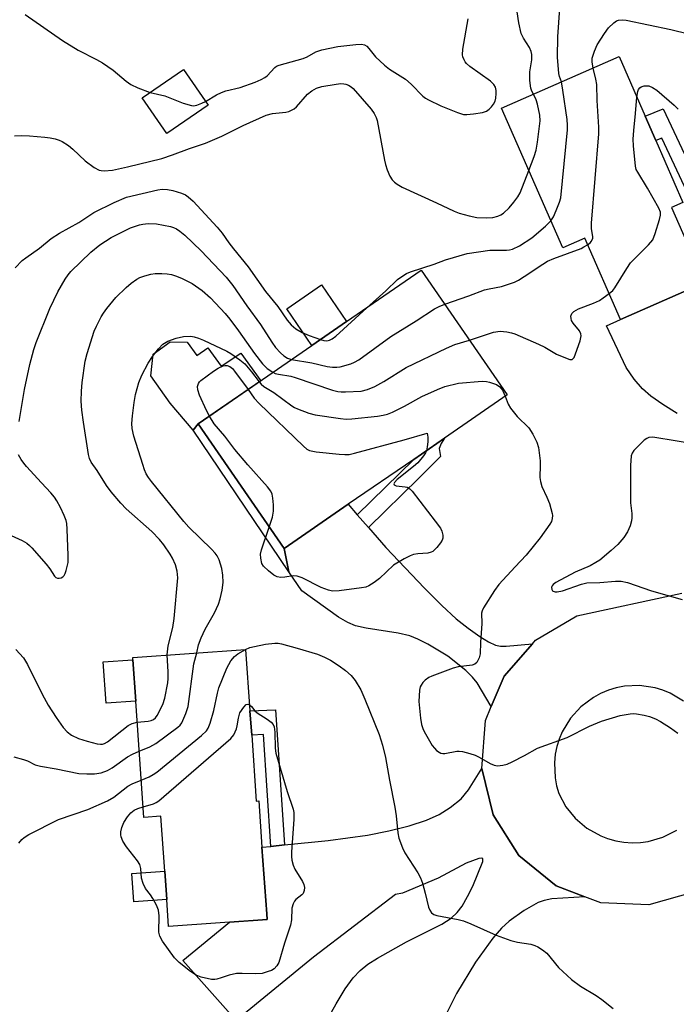
# Model space of a CAD drawing. Units: inches. Extents: x 1279763 to 1285764, y 521451 to 525451.
# Drawn here: x 1284169 to 1284341, y 522179 to 522435 of the extents above; entities that cross this region are included whole.
import ezdxf

# ---------------------------------------------------------------- set-up
doc = ezdxf.new("R2010")
doc.units = ezdxf.units.IN
doc.header["$MEASUREMENT"] = 0
for name, color, linetype in [('BLDG-Footprint', 5, 'Continuous'), ('CULTRL-Pad', 6, 'Continuous'), ('TRANS-Driveway', 251, 'Continuous'), ('TRANS-Non Street Sidewalk', 7, 'Continuous'), ('TRANS-Road', 130, 'Continuous'), ('Undefined', 1, 'Continuous')]:
    doc.layers.add(name, color=color, linetype=linetype)

msp = doc.modelspace()

# ---------------------------------------------------------------- linework, layer by layer
at = {"layer": 'BLDG-Footprint'}
for points, elevation in [([(1284339.27, 522386.41), (1284347.86, 522366.85), (1284344.56, 522365.4), (1284325.97, 522357.2), (1284316.64, 522378.44), (1284310.9, 522375.92), (1284294.93, 522412.29), (1284325.58, 522425.75), (1284332.4, 522410.22), (1284335.18, 522403.89), (1284342.28, 522387.73)], 412.71), ([(1284218.32, 522413.07), (1284207.55, 522405.67), (1284201.17, 522414.97), (1284211.94, 522422.37)], 406.41), ([(1284254.93, 522309), (1284238.16, 522297.45), (1284215.75, 522329.98), (1284245.46, 522350.45), (1284254.5, 522356.67), (1284273.99, 522370.1), (1284296.4, 522337.57), (1284280, 522326.28), (1284272.05, 522320.7)], 415.88), ([(1284229.72, 522248.81), (1284230.93, 522231.62), (1284231.55, 522231.66), (1284232.41, 522219.57), (1284233.64, 522202.2), (1284233.74, 522200.76), (1284208.05, 522198.94), (1284207.56, 522205.91), (1284207.03, 522213.31), (1284206.02, 522227.67), (1284201.61, 522227.36), (1284199.46, 522257.7), (1284198.7, 522268.48), (1284198.66, 522269.09), (1284228.14, 522271.18), (1284229.27, 522255.17)], 419.51)]:
    msp.add_lwpolyline(points, close=True, dxfattribs=dict(at, elevation=elevation))
at = {"layer": 'CULTRL-Pad'}
for points in [[(1284254.5, 522356.67), (1284245.46, 522350.45), (1284238.9, 522359.97), (1284247.94, 522366.2)], [(1284212.91, 522351.26), (1284215.42, 522347.79), (1284218.28, 522349.85), (1284221.77, 522345.01), (1284226.92, 522348.39), (1284232.08, 522341.23), (1284215.75, 522329.98), (1284214.48, 522328.3), (1284208.48, 522335.4), (1284203.37, 522342.48), (1284204.01, 522348.17), (1284208.48, 522351.4)], [(1284199.46, 522257.7), (1284191.75, 522257.16), (1284190.98, 522267.93), (1284198.7, 522268.48)], [(1284207.56, 522205.91), (1284198.96, 522205.3), (1284198.44, 522212.7), (1284207.03, 522213.31)]]:
    msp.add_lwpolyline(points, close=True, dxfattribs=at)
at = {"layer": 'TRANS-Driveway'}
for points in [[(1284340.75, 522332.72), (1284337, 522335.02), (1284333.86, 522337.24), (1284331.68, 522339.12), (1284329.58, 522341.61), (1284327.47, 522344.68), (1284322.29, 522355.54), (1284325.97, 522357.2), (1284344.56, 522365.4)], [(1284249.02, 522173.74), (1284251.77, 522178.75), (1284254.13, 522182.61), (1284256.19, 522185.49), (1284257.99, 522187.45), (1284260.02, 522189.04), (1284262.53, 522190.67), (1284270.16, 522194.87), (1284279.34, 522199.49), (1284281.74, 522201.08), (1284283.34, 522202.53), (1284284.62, 522204.24), (1284286.08, 522206.7), (1284287.43, 522209.43), (1284290.01, 522215.86), (1284290.02, 522216.62), (1284289.72, 522216.76), (1284288.96, 522216.6), (1284285.7, 522215.38), (1284278.4, 522211.51), (1284269.09, 522207.58), (1284267.21, 522207.29), (1284245.81, 522190.9), (1284225.69, 522174.39), (1284211.76, 522190.06), (1284223.97, 522200.07), (1284233.74, 522200.76), (1284233.64, 522202.2), (1284232.41, 522219.57), (1284234.71, 522219.8), (1284238.31, 522220.16), (1284249.68, 522221.3), (1284259.94, 522222.69), (1284265.47, 522223.81), (1284270.85, 522225.2), (1284275.32, 522226.65), (1284278.69, 522228.14), (1284281.51, 522229.94), (1284284.41, 522232.19), (1284286.32, 522234.52), (1284289.74, 522240.15), (1284292.76, 522228.01), (1284299.46, 522217.44), (1284309.14, 522209.53), (1284316.64, 522206.67), (1284308.09, 522206.09), (1284306.03, 522205.72), (1284304.48, 522205.2), (1284300.8, 522203.1), (1284296.93, 522200.33), (1284294.95, 522198.45), (1284292.68, 522195.88), (1284288.14, 522189.64), (1284283.17, 522181.41), (1284279.17, 522173.41)]]:
    msp.add_lwpolyline(points, dxfattribs=at)
msp.add_lwpolyline([(1284257.29, 522306.3), (1284260.18, 522303), (1284264.77, 522297.74), (1284274.78, 522287.1), (1284279.32, 522282.62), (1284283.1, 522279.17), (1284286.21, 522276.68), (1284289.23, 522274.51), (1284291.49, 522273.12), (1284293.37, 522272.26), (1284294.63, 522272.02), (1284296.16, 522271.99), (1284303, 522272.63), (1284295.57, 522264.15), (1284292.25, 522256.26), (1284288.56, 522262.48), (1284287.38, 522263.94), (1284285.62, 522265.7), (1284280.91, 522269.4), (1284275.72, 522272.57), (1284273.08, 522273.87), (1284271, 522274.69), (1284267.95, 522275.44), (1284259.64, 522276.71), (1284256.78, 522277.35), (1284254.77, 522278.18), (1284252.36, 522279.58), (1284242.83, 522286.47), (1284239.44, 522291.36), (1284238.16, 522297.45), (1284254.93, 522309)], close=True, dxfattribs=at)
at = {"layer": 'TRANS-Non Street Sidewalk'}
for points in [[(1284350.19, 522355), (1284346.9, 522361.08), (1284355.15, 522365.38), (1284336.74, 522404.53), (1284335.18, 522403.89), (1284332.4, 522410.22), (1284337.12, 522412.14), (1284361.27, 522360.78)], [(1284238.16, 522297.45), (1284239.44, 522291.36), (1284214.48, 522328.3), (1284215.75, 522329.98)], [(1284260.18, 522303), (1284257.29, 522306.3), (1284272.05, 522320.7), (1284280, 522326.28), (1284279.16, 522324.86), (1284278.67, 522323.53), (1284279.03, 522321.45), (1284273.32, 522315.83)], [(1284238.31, 522220.16), (1284234.71, 522219.8), (1284232.76, 522248.94), (1284229.72, 522248.81), (1284229.27, 522255.17), (1284235.95, 522255.44)]]:
    msp.add_lwpolyline(points, close=True, dxfattribs=at)
at = {"layer": 'TRANS-Road'}
for points in [[(1284345.36, 522207.98, 0), (1284333.33, 522204.54, 0), (1284320.83, 522205.07, 0), (1284316.64, 522206.67, 0), (1284309.14, 522209.53, 0), (1284299.46, 522217.44, 0), (1284292.76, 522228.01, 0), (1284289.74, 522240.15, 0), (1284290.71, 522252.62, 0), (1284292.25, 522256.26, 0), (1284295.57, 522264.15, 0), (1284303, 522272.63, 0), (1284303.82, 522273.56, 0), (1284314.61, 522279.88, 0), (1284341.94, 522285.84, 0)], [(1284342.44, 522257.69, 0), (1284338.92, 522259.77, 0), (1284337.01, 522260.55, 0), (1284335.02, 522261.14, 0), (1284330.97, 522261.73, 0), (1284326.98, 522261.55, 0), (1284324.85, 522261.14, 0), (1284322.82, 522260.53, 0), (1284320.72, 522259.65, 0), (1284318.9, 522258.66, 0), (1284315.61, 522256.2, 0), (1284312.91, 522253.22, 0), (1284310.78, 522249.7, 0), (1284309.98, 522247.8, 0), (1284309.36, 522245.82, 0), (1284308.95, 522243.82, 0), (1284308.71, 522241.56, 0), (1284308.88, 522237.64, 0), (1284309.27, 522235.55, 0), (1284309.85, 522233.57, 0), (1284311.71, 522230.15, 0), (1284314.14, 522227.15, 0), (1284317.21, 522224.54, 0), (1284320.8, 522222.53, 0), (1284322.6, 522221.84, 0), (1284324.73, 522221.25, 0), (1284326.88, 522220.89, 0), (1284329.03, 522220.75, 0), (1284331.15, 522220.83, 0), (1284333.2, 522221.1, 0), (1284337, 522222.19, 0), (1284340.65, 522224.04, 0)]]:
    msp.add_polyline3d(points, dxfattribs=at)
at = {"layer": 'Undefined'}
for points, elevation in [([(1284310.54, 522419.14), (1284310.08, 522420.55), (1284309.92, 522421.38), (1284309.54, 522425.62), (1284309.59, 522430.88), (1284310.12, 522438.41)], 410), ([(1284170.64, 522436.71), (1284180.35, 522429.95), (1284184.47, 522427.42), (1284189.26, 522425.02), (1284190.77, 522424.15), (1284193.6, 522422.18), (1284196.98, 522419.34), (1284198.16, 522418.47), (1284200.03, 522417.59), (1284203.21, 522416.38)], 406), ([(1284303.23, 522415.94), (1284302.85, 522416.71), (1284302.55, 522417.55), (1284302.35, 522419.51), (1284302.35, 522421.79), (1284302.84, 522424.94), (1284302.82, 522426.27), (1284302.62, 522427.08), (1284302.2, 522428.1), (1284300.65, 522430.56), (1284300.08, 522431.8), (1284299.45, 522434.6), (1284299.01, 522437.46)], 408), ([(1284217.66, 522414.03), (1284220.54, 522415.79), (1284221.81, 522416.44), (1284222.94, 522416.79), (1284226.72, 522417.72), (1284230.67, 522419.11), (1284232.22, 522419.75), (1284233.13, 522420.27), (1284233.76, 522420.73), (1284235.72, 522422.96), (1284236.18, 522423.24), (1284236.93, 522423.56), (1284243.18, 522425.28), (1284244.19, 522425.71), (1284246.43, 522427.01), (1284248.01, 522427.55), (1284252.19, 522428.43), (1284256.92, 522428.94), (1284258.37, 522429), (1284259.15, 522428.84), (1284259.76, 522428.48), (1284260.32, 522427.91), (1284262.07, 522425.72), (1284264.36, 522423.56), (1284265.71, 522422.5), (1284269.83, 522419.88), (1284271.3, 522418.59), (1284274.42, 522415.42), (1284275.12, 522414.89), (1284275.88, 522414.45), (1284279.1, 522412.94), (1284283.39, 522411.22), (1284285.01, 522410.69), (1284285.86, 522410.63), (1284287.61, 522410.81), (1284289.94, 522411.19), (1284291.02, 522411.55), (1284291.69, 522412.05), (1284292.3, 522412.68), (1284292.84, 522413.36), (1284293.26, 522414.1), (1284293.46, 522414.93), (1284293.55, 522416.1), (1284293.52, 522416.96), (1284293.31, 522417.78), (1284292.88, 522418.52), (1284292.07, 522419.36), (1284286.63, 522423.16), (1284285.74, 522423.92), (1284285.39, 522424.37), (1284285.13, 522424.88), (1284284.85, 522425.69), (1284284.76, 522426.25), (1284284.86, 522427.7), (1284286.23, 522435.57)], 406), ([(1284318.83, 522422.78), (1284318.55, 522424.38), (1284318.59, 522425.33), (1284319.15, 522427.22), (1284319.84, 522428.79), (1284321.78, 522431.81), (1284322.83, 522433.27), (1284324.22, 522434.6), (1284324.89, 522435.05), (1284325.42, 522435.25), (1284326.38, 522435.36), (1284327.49, 522435.23), (1284339.08, 522432.87), (1284343.72, 522431.7)], 412), ([(1284317.4, 522376.71), (1284318.05, 522377.23), (1284318.41, 522377.62), (1284318.75, 522378.42), (1284318.75, 522378.86), (1284318.36, 522380.86), (1284318.37, 522382.34), (1284320.34, 522405.58), (1284320.3, 522407.33), (1284319.88, 522414.3), (1284319.76, 522418.45), (1284319.53, 522419.86), (1284318.83, 522422.78)], 412), ([(1284167.78, 522405.1), (1284169.77, 522405.16), (1284171.76, 522405.1), (1284175.72, 522404.76), (1284177.14, 522404.58), (1284178.47, 522404.29), (1284179.52, 522403.98), (1284180.27, 522403.66), (1284181.95, 522402.59), (1284183.06, 522401.65), (1284186.24, 522398.55), (1284188.62, 522396.84), (1284189.89, 522396.16), (1284190.41, 522396.02), (1284191.22, 522395.96), (1284193.4, 522396.15), (1284197.34, 522396.97), (1284206.26, 522399.2), (1284209.02, 522400.11), (1284213.48, 522401.83), (1284217.64, 522403.16), (1284221.92, 522405.03), (1284227.47, 522407.83), (1284233.47, 522410.47), (1284235.12, 522410.91), (1284238.63, 522411.27), (1284239.38, 522411.46), (1284240.13, 522411.76), (1284240.79, 522412.16), (1284241.38, 522412.67), (1284244.28, 522415.99), (1284245.41, 522416.86), (1284246.65, 522417.55), (1284248.04, 522417.92), (1284251.8, 522418.58), (1284252.96, 522418.72), (1284253.75, 522418.7), (1284254.25, 522418.6), (1284254.99, 522418.31), (1284255.64, 522417.89), (1284256.18, 522417.4), (1284260.91, 522412.08), (1284261.72, 522410.94), (1284262.22, 522409.91), (1284262.46, 522409.09), (1284264.34, 522398.74), (1284264.63, 522397.6), (1284265.11, 522396.21), (1284265.77, 522394.59), (1284266.37, 522393.62), (1284266.99, 522393), (1284267.68, 522392.45), (1284268.98, 522391.72), (1284277.98, 522387.62), (1284282.54, 522385.44), (1284283.91, 522384.89), (1284286.44, 522384.23), (1284288.44, 522383.83), (1284290.94, 522383.74), (1284292.64, 522383.83), (1284294, 522384.17), (1284294.72, 522384.52), (1284295.41, 522384.96), (1284296.89, 522386.29), (1284298.17, 522387.83), (1284299.18, 522389.21), (1284299.75, 522390.22), (1284302.06, 522396.06)], 408), ([(1284307.81, 522382.96), (1284308.48, 522384), (1284309.2, 522385.6), (1284310.08, 522387.78), (1284310.36, 522388.92), (1284312.14, 522406.68), (1284312.18, 522407.86), (1284312.05, 522409.34), (1284310.96, 522417.01), (1284310.54, 522419.14)], 410), ([(1284330.2, 522415.22), (1284330.47, 522416.7), (1284330.68, 522417.22), (1284331, 522417.63), (1284331.39, 522417.89), (1284332.11, 522418.11), (1284332.87, 522418.17), (1284333.38, 522418.1), (1284334.35, 522417.71), (1284335.48, 522417.01), (1284340, 522413.08), (1284341.01, 522412.07)], 414), ([(1284203.21, 522416.38), (1284207.05, 522415.53), (1284211.82, 522413.62), (1284214, 522412.99), (1284214.54, 522412.95), (1284215.37, 522413.09), (1284216.72, 522413.58), (1284217.66, 522414.03)], 406), ([(1284302.06, 522396.06), (1284303.47, 522399.67), (1284304, 522401.37), (1284304.32, 522403.42), (1284304.98, 522409.02), (1284304.9, 522410.48), (1284304.31, 522413.37), (1284303.97, 522414.5), (1284303.23, 522415.94)], 408), ([(1284323, 522363.96), (1284323.95, 522364.8), (1284324.49, 522365.49), (1284327.62, 522370.5), (1284328.62, 522371.95), (1284329.62, 522373.04), (1284333.24, 522376.63), (1284334.37, 522377.98), (1284335.04, 522379.59), (1284336.17, 522383.26), (1284336.42, 522384.38), (1284336.38, 522385.2), (1284335.95, 522386.25), (1284332.98, 522391.42), (1284330.46, 522395.6), (1284330.09, 522396.36), (1284329.86, 522397.19), (1284329.37, 522402.52), (1284329.31, 522404.27), (1284329.42, 522406.47), (1284329.88, 522410.96), (1284330.2, 522415.22)], 414), ([(1284167.97, 522370.66), (1284169.82, 522372.55), (1284170.74, 522373.29), (1284174.36, 522375.84), (1284177.43, 522378.3), (1284179.53, 522379.72), (1284184.57, 522382.53), (1284188.51, 522385.11), (1284193.81, 522387.74), (1284197.06, 522389.07), (1284205.19, 522391.01), (1284206.35, 522391.15), (1284207.78, 522391.13), (1284209.18, 522390.84), (1284211.38, 522390.13), (1284212.44, 522389.69), (1284213.17, 522389.22), (1284214.46, 522388.02), (1284220.7, 522381.26), (1284222.05, 522379.69), (1284223.77, 522377.21), (1284224.99, 522375.6), (1284228.81, 522370.94), (1284233.31, 522364.54), (1284236.52, 522360.61), (1284238.99, 522357.06), (1284240.05, 522355.8), (1284241.25, 522354.78), (1284242.91, 522353.82), (1284244.73, 522353.04), (1284247.65, 522351.95)], 410), ([(1284169.04, 522330.59), (1284170.45, 522338.92), (1284171.78, 522345.44), (1284172.85, 522349.4), (1284173.47, 522351.16), (1284177.04, 522360.06), (1284179.11, 522364.44), (1284181, 522367.74), (1284181.81, 522368.89), (1284182.56, 522369.75), (1284187.75, 522374.78), (1284190.13, 522376.71), (1284193.01, 522378.56), (1284198.09, 522381.08), (1284200.47, 522381.91), (1284201.28, 522382.08), (1284202.68, 522382.2), (1284204.92, 522382.19), (1284208.53, 522381.44), (1284209.33, 522381.18), (1284210.06, 522380.83), (1284210.98, 522380.25), (1284212.23, 522379.21), (1284216.57, 522375.09), (1284223.03, 522368.26), (1284224.8, 522366.1), (1284228.46, 522360.77), (1284232.01, 522355.93), (1284234.97, 522351.29), (1284235.96, 522349.93), (1284237.27, 522348.47), (1284238.1, 522347.72), (1284239.05, 522347.15), (1284240.15, 522346.79)], 412), ([(1284259.73, 522360.27), (1284264.73, 522364.66), (1284267.81, 522367.62), (1284269.14, 522368.63), (1284270.09, 522369.19), (1284271.18, 522369.62), (1284277.31, 522371.61), (1284280.3, 522372.73), (1284285.98, 522374.44), (1284291.89, 522375.27), (1284296.25, 522375.27), (1284297.03, 522375.36), (1284297.82, 522375.58), (1284299.6, 522376.42), (1284302.84, 522378.48), (1284306.4, 522381.58), (1284307.81, 522382.96)], 410), ([(1284280.13, 522361.18), (1284286.4, 522363.37), (1284290.47, 522364.9), (1284291.73, 522365.22), (1284294.91, 522365.81), (1284298.3, 522366.93), (1284299.36, 522367.46), (1284300.87, 522368.39), (1284305.7, 522371.64), (1284306.95, 522372.38), (1284308.56, 522373.11), (1284315.67, 522375.73), (1284316.44, 522376.11), (1284317.4, 522376.71)], 412), ([(1284207.63, 522269.73), (1284207.91, 522272.07), (1284209.15, 522276.9), (1284209.5, 522279.23), (1284210.44, 522289.82), (1284210.27, 522291.6), (1284209.82, 522293.26), (1284209.03, 522294.99), (1284208.44, 522295.98), (1284206.75, 522298.41), (1284205.66, 522299.79), (1284203.64, 522301.88), (1284196.93, 522307.83), (1284195.55, 522309.3), (1284193.03, 522312.22), (1284191.81, 522313.87), (1284189.38, 522317.78), (1284187.85, 522320.03), (1284187.4, 522320.96), (1284187.09, 522321.99), (1284185.79, 522330.4), (1284185.37, 522333.58), (1284185.24, 522335.93), (1284185.33, 522338.51), (1284185.52, 522340.81), (1284186.22, 522346.35), (1284186.77, 522348.31), (1284188.64, 522354.14), (1284189.23, 522355.5), (1284190.45, 522357.88), (1284191.05, 522358.89), (1284191.9, 522360.06), (1284194.25, 522362.98), (1284196.95, 522365.58), (1284198.28, 522366.69), (1284199.74, 522367.69), (1284200.51, 522368.12), (1284201.81, 522368.61), (1284203.43, 522369.06), (1284204.53, 522369.21), (1284206.23, 522369.2), (1284207.65, 522369.12), (1284208.76, 522368.94), (1284209.84, 522368.63), (1284211.43, 522368), (1284214.23, 522366.57), (1284216.83, 522364.75), (1284218.99, 522362.83), (1284222.8, 522358.76), (1284224.06, 522357.3), (1284226.31, 522354.27), (1284230.42, 522348.34), (1284232.56, 522345.67), (1284233.77, 522344.44), (1284235.28, 522343.43)], 414), ([(1284286.56, 522351.85), (1284292.86, 522353.9), (1284294.59, 522354.14), (1284296.35, 522353.98), (1284297.52, 522353.73), (1284298.36, 522353.45), (1284304.61, 522350.74), (1284306.2, 522349.95), (1284309.29, 522348.19), (1284311.17, 522347.34), (1284312.74, 522346.79), (1284313.39, 522346.81), (1284313.84, 522347.28), (1284314.27, 522348.28), (1284315.42, 522351.62), (1284315.69, 522352.97), (1284315.61, 522353.48), (1284315.24, 522354.22), (1284313.63, 522356.26), (1284313.22, 522356.96), (1284313.08, 522357.49), (1284313.05, 522358.04), (1284313.25, 522358.78), (1284313.78, 522359.31), (1284315, 522359.99), (1284318.9, 522361.49), (1284320.46, 522362.19), (1284321.44, 522362.81), (1284323, 522363.96)], 414), ([(1284240.15, 522346.79), (1284245.44, 522345.89), (1284249.39, 522344.96), (1284250.81, 522344.73), (1284251.95, 522344.73), (1284252.81, 522344.84), (1284255.58, 522345.62), (1284256.58, 522346.04), (1284257.7, 522346.67), (1284266, 522352.73), (1284272.68, 522356.85), (1284277.45, 522359.94), (1284278.66, 522360.57), (1284280.13, 522361.18)], 412), ([(1284247.65, 522351.95), (1284248.51, 522351.71), (1284249.31, 522351.66), (1284250.05, 522351.81), (1284250.74, 522352.17), (1284251.64, 522352.88), (1284259.73, 522360.27)], 410), ([(1284215.38, 522270.28), (1284215.88, 522272.35), (1284216.52, 522274.16), (1284217.61, 522276.45), (1284219.99, 522280.71), (1284221.03, 522283), (1284221.5, 522284.32), (1284222.02, 522286.58), (1284222.32, 522288.58), (1284222.22, 522290.55), (1284221.95, 522292.26), (1284221.26, 522294.53), (1284220.73, 522295.55), (1284220.22, 522296.25), (1284219.2, 522297.34), (1284213.34, 522303.08), (1284212, 522304.5), (1284203.54, 522314.92), (1284202.75, 522316.02), (1284202.2, 522316.96), (1284201.75, 522317.98), (1284201.27, 522319.4), (1284198.96, 522326.81), (1284198.51, 522328.74), (1284198.44, 522330.09), (1284198.6, 522332.12), (1284199.02, 522335.55), (1284199.43, 522337.6), (1284200.24, 522340.79), (1284201.06, 522342.69), (1284202.72, 522345.82), (1284203.86, 522347.53), (1284205.38, 522349.58), (1284206.51, 522350.73), (1284207.81, 522351.59), (1284209.98, 522352.37), (1284211.93, 522352.78), (1284213.85, 522352.85), (1284214.7, 522352.69), (1284215.82, 522352.35), (1284217.17, 522351.8), (1284223.27, 522348.9), (1284224.29, 522348.34), (1284226.6, 522346.71), (1284227.89, 522345.63), (1284229.71, 522343.52), (1284231.63, 522340.92)], 416), ([(1284235.28, 522343.43), (1284235.89, 522343.16), (1284236.7, 522342.93), (1284239.91, 522342.38), (1284241.03, 522342.11), (1284250.81, 522338.81), (1284252.22, 522338.41), (1284253.08, 522338.3), (1284254.24, 522338.3), (1284258.31, 522338.51), (1284259.96, 522338.94), (1284261.84, 522339.73), (1284264.21, 522341.01), (1284270.04, 522344.7), (1284280.53, 522349.74), (1284282.71, 522350.69), (1284286.56, 522351.85)], 414), ([(1284218.67, 522331.99), (1284217.93, 522333.44), (1284216.13, 522337.48), (1284215.65, 522338.88), (1284215.56, 522339.7), (1284215.8, 522340.47), (1284216.11, 522340.93), (1284216.49, 522341.33), (1284219.72, 522343.73), (1284220.95, 522344.5), (1284222.25, 522345.08), (1284222.78, 522345.2), (1284223.31, 522345.2), (1284224.04, 522344.96), (1284224.68, 522344.43), (1284225.26, 522343.75), (1284228.76, 522338.94)], 418), ([(1284231.63, 522340.92), (1284232.2, 522340.31), (1284232.88, 522339.76), (1284235.51, 522338.16), (1284240.16, 522334.68), (1284240.89, 522334.23), (1284241.66, 522333.87), (1284244.6, 522332.8), (1284246.25, 522332.32), (1284252.94, 522331.36), (1284254.39, 522331.21), (1284255.85, 522331.26), (1284262.59, 522332.02), (1284264.05, 522332.22), (1284265.17, 522332.51), (1284266.51, 522333.05), (1284269.58, 522334.6), (1284274.15, 522337.11), (1284278.23, 522338.97), (1284280.17, 522339.73), (1284283.65, 522340.57), (1284289.85, 522341.09), (1284291.02, 522341.06), (1284291.81, 522340.89), (1284293.61, 522340.23), (1284294.49, 522339.62), (1284295.17, 522338.78), (1284295.87, 522337.21)], 416), ([(1284228.76, 522338.94), (1284230.4, 522336.67), (1284231.69, 522335.28), (1284243.22, 522324.17), (1284244.11, 522323.42), (1284244.85, 522323.03), (1284246.57, 522322.71), (1284252.52, 522322.1), (1284254, 522321.98), (1284255.15, 522322.02), (1284256.51, 522322.31), (1284269.49, 522325.78), (1284275.55, 522327.57), (1284275.69, 522326.54), (1284275.68, 522325.26), (1284275.54, 522324.02), (1284275.32, 522322.99)], 418), ([(1284295.87, 522337.21), (1284296.67, 522335.1), (1284297.24, 522334.12), (1284299, 522331.92), (1284302.02, 522328.99), (1284303.11, 522327.29), (1284304.17, 522325.24), (1284304.54, 522323.84), (1284304.99, 522320.35), (1284305.04, 522319.19), (1284304.95, 522316.02), (1284305.05, 522314.93), (1284305.46, 522313.68), (1284306.78, 522310.85), (1284307.41, 522309.22), (1284308.14, 522306.63), (1284308.21, 522306.05), (1284308.15, 522305.29), (1284307.94, 522304.55), (1284307.56, 522303.81), (1284305.04, 522300.28), (1284301.36, 522295.71), (1284298.45, 522292.69), (1284294.26, 522288.1), (1284293.09, 522286.5), (1284290.18, 522282.03), (1284289.84, 522281.25), (1284289.72, 522280.6), (1284289.8, 522277.88), (1284289.46, 522273.01), (1284289.38, 522270), (1284289.11, 522268.95), (1284288.51, 522267.79), (1284287.96, 522267.31), (1284287.22, 522267.07), (1284283.61, 522266.58), (1284282.31, 522266.3), (1284276.74, 522264.19), (1284275.94, 522263.81), (1284274.98, 522263.16), (1284274.37, 522262.57), (1284273.91, 522261.88), (1284273.7, 522261.37), (1284273.52, 522260.52), (1284273.36, 522257.58), (1284273.74, 522253.23), (1284274.03, 522251.54), (1284274.39, 522250.5), (1284274.76, 522249.72), (1284276.85, 522246.12), (1284277.39, 522245.43), (1284277.98, 522244.84), (1284278.63, 522244.34), (1284279.08, 522244.09), (1284279.58, 522243.98), (1284280.13, 522243.99), (1284283.27, 522244.63), (1284283.84, 522244.67), (1284284.7, 522244.57), (1284286.68, 522244.06), (1284288.06, 522243.58), (1284289.12, 522243.05), (1284291.95, 522241.42), (1284293, 522240.95), (1284293.84, 522240.81), (1284295.29, 522240.94), (1284296.41, 522241.27), (1284297.74, 522241.89), (1284300.9, 522243.47), (1284304.34, 522245.43), (1284312.09, 522248.22), (1284317.88, 522251.15), (1284320.99, 522252.42), (1284325.9, 522253.89), (1284328.48, 522254.36), (1284329.35, 522254.41), (1284330.19, 522254.34), (1284332.14, 522254.01), (1284333.52, 522253.67), (1284335.1, 522253.03), (1284336.37, 522252.38), (1284339.03, 522250.73), (1284340.92, 522249.36)], 416), ([(1284234.3, 522303.05), (1284235.14, 522305.69), (1284235.38, 522307.24), (1284235.37, 522308.89), (1284235.25, 522310.59), (1284235.05, 522311.65), (1284234.75, 522312.4), (1284233.87, 522313.56), (1284228.68, 522319.34), (1284225.34, 522323.34), (1284222.75, 522326.77), (1284219.93, 522329.97), (1284218.67, 522331.99)], 418), ([(1284347.1, 522324.43), (1284334.41, 522326.49), (1284333.35, 522326.42), (1284332.87, 522326.2), (1284332.19, 522325.7), (1284329.46, 522323.06), (1284328.99, 522322.37), (1284328.76, 522321.61), (1284328.57, 522319.1), (1284328.55, 522311.48), (1284328.62, 522309.39), (1284328.95, 522306.58), (1284328.97, 522305.51), (1284328.84, 522304.69), (1284328.48, 522303.35), (1284327.84, 522301.81), (1284326.81, 522300.37), (1284325.28, 522298.56), (1284323.52, 522296.94), (1284320.56, 522294.42), (1284319.57, 522293.79), (1284318.02, 522292.97), (1284314.17, 522291.28), (1284309.12, 522288.63), (1284308.44, 522288.11), (1284308.16, 522287.77), (1284308, 522287.4), (1284308.04, 522286.8), (1284308.25, 522286.47), (1284308.43, 522286.32), (1284308.89, 522286.16), (1284309.42, 522286.16), (1284310.83, 522286.46), (1284315.8, 522288.14), (1284317.2, 522288.49), (1284320.58, 522288.64), (1284324.68, 522288.95), (1284326.14, 522288.95), (1284327.82, 522288.61), (1284334.08, 522286.43), (1284342.03, 522284.15)], 414), ([(1284275.32, 522322.99), (1284275.07, 522322.39), (1284274.6, 522321.65), (1284273.07, 522319.81), (1284271.95, 522318.84), (1284267.7, 522315.48), (1284266.97, 522314.73), (1284266.83, 522314.31), (1284266.93, 522314.08), (1284267.4, 522313.83), (1284269.81, 522313.59), (1284270.33, 522313.48), (1284271.02, 522313.08), (1284271.62, 522312.46), (1284277.64, 522304.62), (1284278.96, 522302.76), (1284279.33, 522302.01), (1284279.61, 522300.96), (1284279.61, 522300.18), (1284279.43, 522299.67), (1284278.98, 522298.92), (1284278.07, 522297.73), (1284277.47, 522297.09), (1284277.02, 522296.73), (1284276.53, 522296.49), (1284275.71, 522296.29), (1284273.06, 522296.08), (1284271.91, 522295.89), (1284271.09, 522295.58), (1284269.52, 522294.78), (1284266.73, 522293.13), (1284263.05, 522289.62), (1284261.69, 522288.63), (1284260.27, 522287.75), (1284259.5, 522287.44), (1284258.37, 522287.2), (1284252.55, 522286.4), (1284250.82, 522286.33), (1284249.74, 522286.59), (1284247.88, 522287.31), (1284242.92, 522289.79), (1284241.6, 522290.3), (1284240.54, 522290.34), (1284238.36, 522289.97), (1284237.35, 522289.9), (1284236.41, 522290.08), (1284235.48, 522290.52), (1284234.07, 522291.62), (1284232.81, 522292.86), (1284232.38, 522293.57), (1284232.08, 522294.92), (1284232.06, 522296.04), (1284232.28, 522297.16), (1284234.3, 522303.05)], 418), ([(1284166.94, 522300.84), (1284169.81, 522299.53), (1284171.05, 522298.84), (1284171.73, 522298.3), (1284172.35, 522297.66), (1284176.08, 522293.38), (1284177.01, 522292.21), (1284178.3, 522290.24), (1284178.65, 522289.92), (1284179.06, 522289.73), (1284179.52, 522289.71), (1284179.99, 522289.82), (1284180.42, 522290.06), (1284180.76, 522290.43), (1284181.03, 522290.92), (1284181.33, 522291.76), (1284181.8, 522293.82), (1284181.86, 522295.62), (1284181.58, 522302.49), (1284181.46, 522303.98), (1284181.29, 522304.82), (1284180.78, 522306.11), (1284179.82, 522308.15), (1284178.89, 522309.95), (1284178.29, 522310.89), (1284177.32, 522312.03), (1284174.89, 522314.57), (1284170.99, 522318.85), (1284170.25, 522319.73), (1284169.59, 522320.66), (1284168.88, 522321.9)], 412), ([(1284228.14, 522271.16), (1284229.28, 522271.65), (1284230.42, 522271.94), (1284233.34, 522272.51), (1284235.76, 522272.78), (1284236.65, 522272.75), (1284237.48, 522272.61), (1284241.6, 522271.52), (1284246.86, 522269.91), (1284248.75, 522269.12), (1284250.32, 522268.33), (1284252.58, 522266.88), (1284254.17, 522265.65), (1284255.65, 522264.34), (1284256.72, 522263.09), (1284258.17, 522260.59), (1284259.29, 522258.22), (1284262.97, 522249), (1284263.9, 522246.17), (1284264.65, 522242.99), (1284265.7, 522237.05), (1284267.08, 522230.06), (1284267.39, 522227.74), (1284267.82, 522223.36), (1284268.16, 522221.94), (1284269.11, 522219.46), (1284269.73, 522218.12), (1284273.06, 522212.88), (1284273.77, 522211.59), (1284274.27, 522210.2), (1284275, 522207.61), (1284275.87, 522203.92), (1284276.17, 522203.14), (1284276.61, 522202.47), (1284277.26, 522202.03), (1284278.06, 522201.77), (1284283.6, 522200.76), (1284285.02, 522200.4), (1284286.92, 522199.61), (1284293.51, 522196.63), (1284297.39, 522195.24), (1284299.09, 522194.8), (1284302.54, 522194.27), (1284303.62, 522193.96), (1284304.39, 522193.61), (1284305.6, 522192.83), (1284306.73, 522191.91), (1284309.79, 522188.21), (1284313.15, 522185.11), (1284315.57, 522183.35), (1284319.63, 522180.88), (1284321.09, 522179.88), (1284324.09, 522177.51)], 418), ([(1284168.15, 522271.15), (1284170.14, 522268.94), (1284171.18, 522267.27), (1284175.01, 522259.46), (1284176.6, 522256.63), (1284178.73, 522253.37), (1284180.55, 522250.83), (1284181.58, 522249.64), (1284182.66, 522248.82), (1284184.52, 522247.97), (1284186.81, 522247.25), (1284189.42, 522246.54), (1284190.28, 522246.43), (1284190.77, 522246.47), (1284191.34, 522246.65), (1284192.09, 522247.09), (1284197.52, 522251.3), (1284198.57, 522251.83), (1284199.86, 522252.15)], 414), ([(1284199.86, 522252.15), (1284202.67, 522252.41), (1284203.45, 522252.6), (1284204.13, 522252.91), (1284204.6, 522253.3), (1284205.09, 522253.97), (1284206.56, 522256.78), (1284207.07, 522258.43), (1284207.82, 522262.44), (1284207.96, 522263.59), (1284207.95, 522265.31), (1284207.63, 522269.73)], 414), ([(1284200.39, 522244.61), (1284203.15, 522245.76), (1284204.7, 522246.59), (1284210.45, 522250.85), (1284211.09, 522251.45), (1284211.52, 522252.04), (1284212.51, 522254.42), (1284213.12, 522256.3), (1284214.63, 522267.38), (1284215.38, 522270.28)], 416), ([(1284200.92, 522237.08), (1284202.97, 522237.96), (1284204, 522238.52), (1284204.97, 522239.17), (1284216.61, 522248.72), (1284217.89, 522249.91), (1284218.37, 522250.63), (1284218.89, 522251.96), (1284219.8, 522255.22), (1284220.79, 522259.73), (1284221.18, 522261.12), (1284223.25, 522266.25), (1284224.32, 522268.18), (1284225.22, 522269.29), (1284226.14, 522270), (1284228.14, 522271.16)], 418), ([(1284229.16, 522256.75), (1284229.68, 522256.29), (1284230.55, 522255.19), (1284231.14, 522254.6), (1284233.73, 522253.01), (1284234.83, 522252.18), (1284235.34, 522251.58), (1284235.61, 522250.96), (1284235.78, 522249.57), (1284235.81, 522245.37), (1284236, 522244.07), (1284238.99, 522234.13), (1284240.55, 522229.5), (1284240.73, 522228.64), (1284240.73, 522226.88), (1284240.1, 522218.31), (1284240.08, 522217.2), (1284240.19, 522216.22), (1284240.54, 522214.86), (1284240.94, 522213.82), (1284242.97, 522210.63), (1284243.3, 522209.85), (1284243.46, 522209.04), (1284243.45, 522208.25), (1284243.15, 522207.55), (1284242.79, 522207.16), (1284241.25, 522205.95), (1284240.9, 522205.53), (1284240.51, 522204.79), (1284240.23, 522203.7), (1284240.14, 522200.64), (1284239.89, 522199.25), (1284238.32, 522194.6), (1284236.83, 522189.56), (1284236.31, 522188.61), (1284235.59, 522187.89), (1284234.86, 522187.46), (1284234.06, 522187.13), (1284232.45, 522186.69), (1284230.83, 522186.57), (1284227.26, 522186.67), (1284225.79, 522186.62), (1284223.85, 522186.23), (1284221.77, 522185.48), (1284220.65, 522185.16), (1284220.08, 522185.08), (1284219.26, 522185.12), (1284216.5, 522185.7), (1284215.19, 522186.2), (1284213.77, 522187.19), (1284210.8, 522189.53), (1284209.56, 522190.75), (1284206.45, 522195.1), (1284205.72, 522196.36), (1284205.49, 522197.47), (1284205.56, 522201.65), (1284205.37, 522203.14), (1284204.84, 522204.44), (1284203.89, 522206.2), (1284203.29, 522207.16), (1284202.03, 522208.8), (1284201.39, 522210.09), (1284200.96, 522211.47), (1284200.8, 522214.04), (1284200.53, 522215.1), (1284199.93, 522216.05), (1284197.01, 522219.7), (1284196.1, 522221.2), (1284195.66, 522222.25), (1284195.57, 522222.79), (1284195.58, 522223.62), (1284195.81, 522224.73), (1284196.38, 522226.05), (1284197.27, 522227.5), (1284198.21, 522228.52), (1284199.08, 522229.2), (1284200.04, 522229.68), (1284201.41, 522230.12)], 420), ([(1284201.41, 522230.12), (1284204.13, 522230.88), (1284204.77, 522231.2), (1284205.49, 522231.71), (1284224.28, 522247.95), (1284225.02, 522248.85), (1284225.73, 522250.41), (1284225.96, 522251.24), (1284226.3, 522253.24), (1284226.63, 522254.6), (1284227.67, 522256.08), (1284228.32, 522256.77), (1284228.69, 522256.92), (1284229.16, 522256.75)], 420), ([(1284167.62, 522243.12), (1284170.15, 522242.48), (1284171.21, 522242.07), (1284173.21, 522241.06), (1284174.58, 522240.69), (1284178.73, 522239.98), (1284184.63, 522238.84), (1284186.68, 522238.72), (1284188.73, 522238.75), (1284190.44, 522238.99), (1284192.11, 522239.55), (1284193.33, 522240.29), (1284197.32, 522243.15), (1284198.59, 522243.82), (1284200.39, 522244.61)], 416), ([(1284168.93, 522220.65), (1284169.7, 522221.55), (1284170.35, 522222.13), (1284171.57, 522222.92), (1284179.28, 522226.79), (1284186.99, 522229.43), (1284192.13, 522231.68), (1284193.74, 522232.65), (1284197.38, 522235.54), (1284198.56, 522236.14), (1284200.92, 522237.08)], 418)]:
    msp.add_lwpolyline(points, dxfattribs=dict(at, elevation=elevation))

doc.saveas('drawing.dxf')
